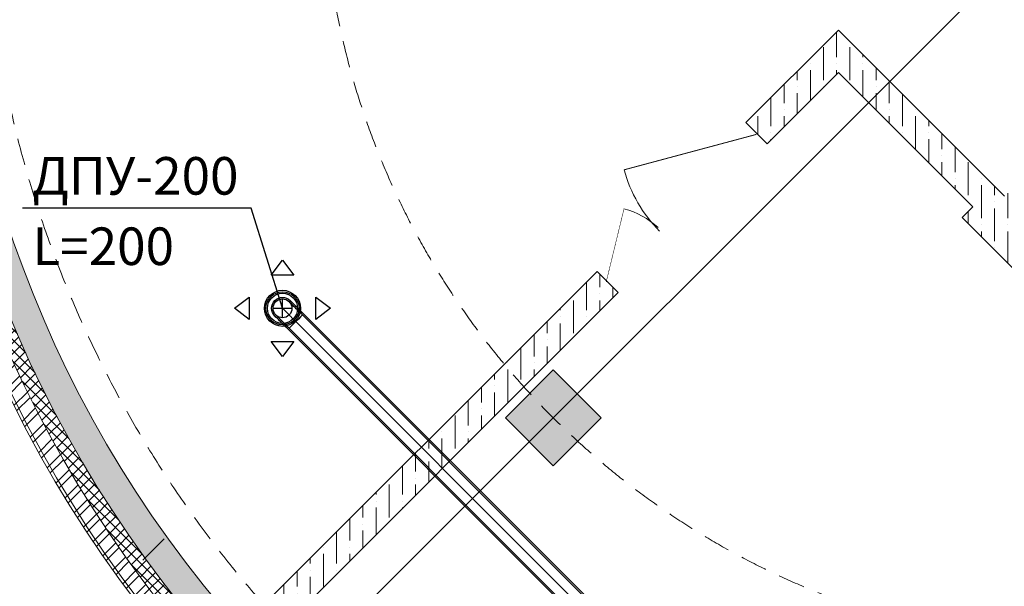
# Model space of a CAD drawing. Units: millimetres. Extents: x -465357 to 1794334, y -124131 to 124209.
# Drawn here: x -373658 to -367111, y 106772 to 110540 of the extents above; entities that cross this region are included whole.
import ezdxf

# ---------------------------------------------------------------- set-up
doc = ezdxf.new("R2010")
doc.units = ezdxf.units.MM
doc.linetypes.add('AI9-LType1', pattern=[1.397000013457404, 0.8889999932712978, -0.5080000201861063])
doc.layers.add('1 Конструкции ОВ', color=252, linetype='Continuous', lineweight=0)
doc.layers.add('Подписи и оформление', color=7, linetype='Continuous', lineweight=25)
for name, color, linetype in [('DUCT-P1', 7, 'Continuous'), ('DUCT-P1-DEVICE-', 7, 'Continuous'), ('DUCT-P1-DEVICE-ARROW', 7, 'Continuous'), ('DUCT-P1-TEXT', 7, 'Continuous')]:
    doc.layers.add(name, color=color, linetype=linetype)
doc.styles.add('1ОВиК', font='isocpeui.ttf')
pattern_1 = [(90, (-675875.7340423856, 142447.9441557867), (-87.49999999999997, 153.125), [218.75, -43.75, 0, -43.75])]

# ---------------------------------------------------------------- blocks, each defined once
blk = doc.blocks.new('*U377')
at = {"layer": 'DUCT-P1-DEVICE-ARROW', "color": 3, "linetype": 'Continuous', "lineweight": -3}
for p, q in [((303889.7338915889, -33605.98695361929, 3382), (303964.7338915889, -33506.98695361929, 3382)), ((303964.7338915889, -33506.98695361929, 3382), (304039.7338915889, -33605.98695361929, 3382)), ((304039.7338915889, -33605.98695361929, 3382), (303889.7338915889, -33605.98695361929, 3382)), ((303644.7338915889, -33826.98695361929, 3382), (303743.7338915889, -33751.98695361929, 3382)), ((303743.7338915889, -33751.98695361929, 3382), (303743.7338915889, -33901.98695361929, 3382)), ((304185.7338915889, -33751.98695361929, 3382), (304284.7338915889, -33826.98695361929, 3382)), ((304185.7338915889, -33901.98695361929, 3382), (304185.7338915889, -33751.98695361929, 3382)), ((303743.7338915889, -33901.98695361929, 3382), (303644.7338915889, -33826.98695361929, 3382)), ((304284.7338915889, -33826.98695361929, 3382), (304185.7338915889, -33901.98695361929, 3382)), ((303964.7338915889, -34146.98695361929, 3382), (303889.7338915889, -34047.98695361929, 3382)), ((303889.7338915889, -34047.98695361929, 3382), (304039.7338915889, -34047.98695361929, 3382)), ((304039.7338915889, -34047.98695361929, 3382), (303964.7338915889, -34146.98695361929, 3382))]:
    blk.add_line(p, q, dxfattribs=at)
blk = doc.blocks.new('*U736')
at = {"layer": 'DUCT-P1-TEXT', "color": 7, "linetype": 'Continuous', "lineweight": -3}
for p, q in [((303756.0116384976, -33161.37019664771, 3400), (302235.5679155539, -33161.37019664771, 3400)), ((303964.7338915889, -33826.98695361929, 3400), (303756.0116384976, -33161.37019664771, 3400))]:
    blk.add_line(p, q, dxfattribs=at)
at = {"layer": 'DUCT-P1-TEXT', "color": 7, "linetype": 'Continuous', "lineweight": -3, "style": '1ОВиК'}
for s, p in [('ДПУ-200', (302301.2822012681, -33071.01305379056, 3400)), ('L=200', (302301.2822012681, -33539.22733950485, 3400))]:
    blk.add_text(s, height=250, dxfattribs=at).set_placement(p)
blk = doc.blocks.new('*U805')
at = {"layer": 'DUCT-P1-DEVICE-', "color": 1, "linetype": 'Continuous', "lineweight": -3}
blk.add_line((303964.7338915889, -33826.98695361929, 3400), (303964.7338915889, -33826.98695361929, 3437), dxfattribs=at)
at = {"layer": 'DUCT-P1-DEVICE-', "color": 7, "linetype": 'Continuous', "lineweight": -3}
blk.add_circle((303964.7338915889, -33826.98695361929, 3400), 110, dxfattribs=at)
at = {"layer": 'DUCT-P1-DEVICE-', "color": 3, "linetype": 'Continuous', "lineweight": -3}
blk.add_circle((303964.7338915889, -33826.98695361929, 3400), 100, dxfattribs=at)
blk = doc.blocks.new('*U806')
at = {"layer": 'DUCT-P1-DEVICE-', "color": 3, "linetype": 'Continuous', "lineweight": -3}
blk.add_circle((303964.7338915889, -33826.98695361929, 3400), 120, dxfattribs=at)
blk = doc.blocks.new('*U807')
at = {"layer": 'DUCT-P1', "color": 7, "linetype": 'Continuous', "lineweight": -3}
blk.add_line((303964.7338915889, -33826.98695361929, 3575), (303964.7338915889, -33826.98695361929, 3574), dxfattribs=at)
blk = doc.blocks.new('*U808')
at = {"layer": 'DUCT-P1', "color": 1, "linetype": 'Continuous', "lineweight": -3}
for p, q in [((303964.7338915889, -33889.48695361929, 3825), (303964.7338915889, -33764.48695361929, 3825)), ((303902.2338915889, -33826.98695361929, 3825), (304027.2338915889, -33826.98695361929, 3825))]:
    blk.add_line(p, q, dxfattribs=at)
at = {"layer": 'DUCT-P1', "color": 7, "linetype": 'Continuous', "lineweight": -3, "extrusion": (0, 0, -0.9999999999999998)}
blk.add_ellipse((303964.7338915889, -33826.98695361929, 3824.999994637145), major_axis=(-51.26524163602153, -51.26524163602153), ratio=1, start_param=0, end_param=3.14159265358979, dxfattribs=at)
at = {"layer": 'DUCT-P1', "color": 1, "linetype": 'Continuous', "lineweight": 30, "extrusion": (0, 0, -1)}
blk.add_ellipse((303964.7338915889, -33826.98695361929, 3824.999994637145), major_axis=(-44.19417382415849, -44.19417382415849), ratio=1, start_param=0, end_param=3.14159265358979, dxfattribs=at)
at = {"layer": 'DUCT-P1', "color": 6, "linetype": 'Continuous', "lineweight": -3, "extrusion": (0, 0, -1)}
blk.add_ellipse((303964.7338915889, -33826.98695361929, 3824.999994637145), major_axis=(44.19417382415849, 44.19417382415849), ratio=1, start_param=0, end_param=3.14159265358979, dxfattribs=at)
at = {"layer": 'DUCT-P1', "color": 1, "linetype": 'Continuous', "lineweight": 30, "extrusion": (-0.7071067811865475, -0.7071067811865475, 0)}
for centre in [(304097.3164168535, -33871.18113123556, 3824.999994637145), (304008.9280692051, -33959.56947888388, 3824.999994637145)]:
    blk.add_ellipse(centre, major_axis=(0, 0, 125.0000053628551), ratio=1, start_param=0, end_param=1.570796326794897, dxfattribs=at)
at = {"layer": 'DUCT-P1', "color": 7, "linetype": 'Continuous', "lineweight": -3, "extrusion": (-0.7071067811865475, -0.7071067811865475, 0)}
for centre in [(304104.3874846653, -33864.1100634237, 3824.999994637145), (304001.8570013933, -33966.64054669574, 3824.999994637145)]:
    blk.add_ellipse(centre, major_axis=(0, 0, 125.0000053628551), ratio=1, start_param=0, end_param=1.570796326794897, dxfattribs=at)
at = {"layer": 'DUCT-P1', "color": 7, "linetype": 'Continuous', "lineweight": 13, "extrusion": (-0.7071067811865475, -0.7071067811865475, 0)}
blk.add_ellipse((304053.1222430293, -33915.37530505972, 3824.999994637145), major_axis=(0, 0, 125.0000053628551), ratio=1, start_param=0, end_param=1.570796326794897, dxfattribs=at)
at = {"layer": 'DUCT-P1', "color": 1, "linetype": 'Continuous', "lineweight": 30, "extrusion": (0.7071067811865475, -0.7071067811865475, 0)}
blk.add_ellipse((304053.1222430293, -33915.37530505972, 3950), major_axis=(44.19417382415849, 44.19417382415849), ratio=1, start_param=0, end_param=3.14159265358979, dxfattribs=at)
blk = doc.blocks.new('*U809')
at = {"layer": 'DUCT-P1', "color": 1, "linetype": 'Continuous', "lineweight": 30}
for p, q in [((307212.8127079152, -36986.67742229732, 3950), (304097.3164575555, -33871.1811719376, 3950)), ((307124.4243602669, -37075.06576994564, 3950), (304008.9281099072, -33959.56951958592, 3950))]:
    blk.add_line(p, q, dxfattribs=at)
at = {"layer": 'DUCT-P1', "color": 7, "linetype": 'Continuous', "lineweight": -3}
for p, q in [((307219.8837757271, -36979.60635448546, 3950), (304104.3875253674, -33864.11010412574, 3950)), ((307117.353292455, -37082.1368377575, 3950), (304001.8570420953, -33966.64058739778, 3950))]:
    blk.add_line(p, q, dxfattribs=at)
at = {"layer": 'DUCT-P1', "color": 7, "linetype": 'Continuous', "lineweight": 13}
blk.add_line((307168.618534091, -37030.87159612148, 3950), (304053.1222837314, -33915.37534576176, 3950), dxfattribs=at)

msp = doc.modelspace()

# ---------------------------------------------------------------- hatches: boundary and pattern name
at = {"layer": '1 Конструкции ОВ', "lineweight": 0}
h = msp.add_hatch(dxfattribs=at)
h.set_pattern_fill('ANSI32', color=256, scale=300)
h.set_pattern_definition([(45, (-675875.7340423856, 142447.9441557867), (-79.54951288348659, 79.5495128834866), []), (45, (-675822.7010338856, 142447.9441557867), (-79.54951288348659, 79.5495128834866), [])])
h.paths.add_polyline_path([(-374401.2298772204, 104424.8869777807), (-372472.6742934548, 106353.0301593522, -0.9297763784143329), (-361154.7498246267, 117673.1985620488), (-359226.8396609682, 119600.6888785516), (-344305.9008561437, 119600.6887587524), (-344305.9008561437, 119720.6887587524), (-359276.5376332779, 119720.6888789506), (-361161.2493228241, 117836.3876290904, 0.9170801161554105), (-372635.8942808488, 106359.5325584442), (-374521.2298772204, 104474.6001221075), (-374521.2298772204, 88480.68888701157), (-374521.2291327739, 84980.68913573245), (-358481.3196899853, 84980.68913573245), (-358481.3188744812, 88480.68888701158), (-357501.2303883877, 88480.68888701158), (-357501.2303883877, 88600.68888701157), (-358601.3188464409, 88600.68888701155), (-358601.319661945, 85100.68913573243), (-374401.2291327739, 85100.68913573243), (-374401.2291327739, 88600.68888701155)])
at = {"layer": '1 Конструкции ОВ', "ltscale": 0.5}
h = msp.add_hatch(dxfattribs=at)
h.set_pattern_fill('ANSI37', color=256, scale=400, style=0)
h.set_pattern_definition([(45, (-675875.7340423856, 142447.9441557867), (-35.35533905932737, 35.35533905932738), []), (135, (-675875.7340423856, 142447.9441557867), (-35.35533905932738, -35.35533905932737), [])])
h.paths.add_polyline_path([(-372335.818874081, 106348.4500772934, -0.09920709087159607), (-373901.3180548745, 109040.5763644511), (-373901.3180548745, 108746.0153522999, 0.08748715229872832), (-372472.6742934548, 106353.0301593522), (-373901.3180548745, 104924.6918990167), (-373901.3180548745, 104783.2856627375)])
h.paths.add_polyline_path([(-374326.2302223736, 111600.7145086243), (-374426.2302223736, 111600.7145086243, 0.09117400848766967), (-373901.3180548745, 108746.0153522999), (-373901.3180548745, 109040.5763644511, -0.08242241670940235)])
h.paths.add_polyline_path([(-373901.3180548745, 114160.8526527966), (-373901.3180548745, 114455.4136649478, 0.09117400848764257), (-374426.2302223736, 111600.7145086243), (-374326.2302223736, 111600.7145086243, -0.08242241670937545)])
h.paths.add_polyline_path([(-372005.1384176112, 117204.4487024455), (-372075.8490957382, 117275.1593805726, 0.1058153881785243), (-373901.3180548745, 114455.4136649478), (-373901.3180548745, 114160.8526527966, -0.1146069958415123)])
h.paths.add_polyline_path([(-368961.9616384434, 119100.599657571), (-369256.46146889, 119100.599657571, 0.1058052025597895), (-372075.8490957382, 117275.1593805726), (-372005.1384176112, 117204.4487024455, -0.1145948224048089)])
h.paths.add_polyline_path([(-366401.4042237944, 119625.7142860827), (-366401.4042237944, 119525.714286059, -0.08244783875371296), (-363840.4992476219, 119100.5996575708), (-363545.9994171754, 119100.5996575707, 0.09119734366328651)])
h.paths.add_polyline_path([(-366401.4042237944, 119525.714286059), (-366401.4042237944, 119625.7142860827, 0.09118642616046055), (-369256.46146889, 119100.599657571), (-368961.9616384434, 119100.599657571, -0.08243680014749587)])
h.paths.add_polyline_path([(-363545.9994171754, 119100.5996575707), (-363840.499247622, 119100.5996575708, -0.09913590304968631), (-361150.170273891, 117536.3685250399), (-359585.6045747384, 119100.5996575705), (-359727.0378116986, 119100.5996575705), (-361154.7498246267, 117673.1985620488, 0.08741934762500167)])
h.paths.add_polyline_path([(-359185.4297807392, 119500.6888782191), (-358901.3184963019, 119500.688875938), (-358901.3184963019, 119600.688875938), (-359226.8396609682, 119600.6888785516), (-359727.0378116986, 119100.5996575705), (-359585.6045747384, 119100.5996575705)])
h.paths.add_polyline_path([(-351401.3187170157, 119600.688815721), (-358901.3184963019, 119600.688875938), (-358901.3184963019, 119500.688875938), (-351401.3187170157, 119500.688815721)])
h.paths.add_polyline_path([(-344305.9008561437, 119600.6887587524), (-351401.3187170157, 119600.688815721), (-351401.3187170157, 119500.688815721), (-344305.9008561437, 119500.6887587524)])
h.paths.add_polyline_path([(-343901.3189377295, 119600.6887555041), (-344305.9008561437, 119600.6887587524), (-344305.9008561437, 119500.6887587524), (-343901.3189377295, 119500.6887555041)])
at = {"layer": '1 Конструкции ОВ'}
h = msp.add_hatch(dxfattribs=at)
h.set_pattern_fill('ANSI36', color=256, scale=700)
h.set_pattern_definition([(45, (-675875.7340423856, 142447.9441557867), (46.40388251536719, 170.147569223013), [218.75, -43.75, 0, -43.75])])
h.paths.add_polyline_path([(-370501.318177008, 88100.69313806511), (-370301.3189214545, 88100.69313806511), (-370301.3189214545, 88500.68888701157), (-370501.318177008, 88500.68888701157)])
h.paths.add_polyline_path([(-370301.3189214545, 88100.69313806511), (-370501.3181770081, 88100.69313806511), (-370501.318177008, 85200.68913573243), (-363976.318177008, 85200.68913573243), (-363976.318177008, 85400.68948083797), (-370301.3189214545, 85400.68948083797)])
edge = h.paths.add_edge_path()
edge.add_line((-313701.2298772204, 113500.5996575713), (-313501.2890276297, 113500.5996575713))
edge.add_line((-313501.2890276297, 113500.5996575713), (-313501.2890276297, 113300.5996575713))
edge.add_line((-313501.2890276297, 113300.5996575713), (-313701.2298772204, 113300.5996575713))
edge.add_line((-313701.2298772204, 113300.5996575713), (-313701.2298772204, 106150.4727419322))
edge.add_line((-313701.2298772204, 106150.4727419322), (-313501.2298772204, 106150.4727419322))
edge.add_line((-313501.2298772204, 106150.4727419322), (-313501.2380617675, 115500.6203603376))
edge.add_line((-313501.2380617675, 115500.6203603376), (-310201.2373354953, 115500.6203612306))
edge.add_line((-310201.2373354953, 115500.6203612306), (-310201.2293105632, 109100.7618570022))
edge.add_line((-310201.2293105632, 109100.7618570022), (-310001.2300294772, 109100.7618570022))
edge.add_line((-310001.2300294772, 109100.7618570022), (-310001.2387294843, 115700.6196345225))
edge.add_line((-310001.2387294844, 115700.6196345225), (-313501.2395173603, 115700.6196321208))
edge.add_line((-313501.2395173602, 115700.6196321208), (-313501.2298772204, 119500.6884830014))
edge.add_line((-313501.2298772204, 119500.6884830014), (-359185.4297807392, 119500.6888782192))
edge.add_line((-359185.4297807392, 119500.6888782191), (-361150.170273891, 117536.3685250399))
edge.add_arc((-366401.2303964898, 111600.71446209), 7924.999783353997, 48.50196549729494, 221.5096600682133)
edge.add_line((-372335.818874081, 106348.4500772934), (-374301.2298772204, 104383.4593575083))
edge.add_line((-374301.2298772204, 104383.4593575083), (-374301.2298772204, 88700.68888701157))
edge.add_line((-374301.2298772204, 88700.68888701157), (-370501.318177008, 88700.68888701157))
edge.add_line((-370501.318177008, 88700.68888701157), (-370501.318177008, 88500.68888701157))
edge.add_line((-370501.318177008, 88500.68888701157), (-370301.3189214545, 88500.68888701157))
edge.add_line((-370301.3189214545, 88500.68888701157), (-370301.3189214545, 88700.68888701157))
edge.add_line((-370301.3189214545, 88700.68888701157), (-360951.0994322512, 88700.68888701157))
edge.add_line((-360951.0994322512, 88700.68888701157), (-360951.0994322512, 88900.68888701157))
edge.add_line((-360951.0994322512, 88900.68888701157), (-374101.2298772204, 88900.68888701157))
edge.add_line((-374101.2298772204, 88900.68888701157), (-374101.2298772204, 96400.68888701157))
edge.add_line((-374101.2298772204, 96400.68888701157), (-374101.2302223259, 96400.68888701157))
edge.add_line((-374101.2302223259, 96400.68888701157), (-374101.2302223259, 96800.6888870116))
edge.add_line((-374101.2302223259, 96800.68888701158), (-374101.2299373945, 103900.6888870116))
edge.add_line((-374101.2299373945, 103900.6888870116), (-374101.2302223259, 103900.6888870116))
edge.add_line((-374101.2302223259, 103900.6888870116), (-374101.2302223259, 104300.6888870116))
edge.add_line((-374101.2302223259, 104300.6888870116), (-374101.2305650969, 104300.688581658))
edge.add_line((-374101.2305650969, 104300.688581658), (-372059.703813908, 106341.6936204823))
edge.add_arc((-366401.2230347099, 111600.7175313941), 7725.007263692208, 181.4886731725448, 222.9045589410757, ccw=False)
edge.add_line((-374123.6229568374, 111400.0270562266), (-374126.2302223307, 111400.6888038245))
edge.add_line((-374126.2302223307, 111400.6888038245), (-374126.2302223307, 111800.6888038245))
edge.add_line((-374126.2302223307, 111800.6888038245), (-374123.6242874632, 111801.3507524007))
edge.add_arc((-366039.4842298231, 111449.2309454383), 8091.805041521781, 137.464321254403, 177.5059518363939, ccw=False)
edge.add_line((-372001.9833393764, 116919.6891710875), (-372003.4205965537, 116921.1267356735))
edge.add_line((-372003.4205965537, 116921.1267356735), (-371929.0191586716, 116996.9329536157))
edge.add_arc((-363519.880596467, 108644.7296938127), 11852.12684084248, 134.273696286587, 135.1946228423097, ccw=False)
edge.add_line((-371793.6920830781, 117131.0100412583), (-371719.0650162851, 117203.9508094))
edge.add_line((-371719.0650162851, 117203.9508094), (-371719.0949561681, 117203.9223943575))
edge.add_arc((-366401.2893160841, 111600.8566707697), 7724.856136430974, 91.48770413432891, 133.5037381471224, ccw=False)
edge.add_line((-366601.8452593587, 119323.1089097329), (-366601.7468908709, 119323.7815045752))
edge.add_line((-366601.7468908709, 119323.7815045752), (-366546.3019976306, 119323.7815045752))
edge.add_arc((-366386.7562019468, 111902.2176535168), 7423.278578650921, 88.96154004136139, 91.23153193830058, ccw=False)
edge.add_line((-366252.2200182399, 119324.2769952043), (-366201.2301002688, 119323.124848259))
edge.add_line((-366201.2301002688, 119323.124848259), (-366201.2302223259, 119299.5378069466))
edge.add_arc((-366303.5846724664, 111753.7334364491), 7546.498527879146, 46.86869403738592, 89.22286371551439, ccw=False)
edge.add_line((-361144.250202401, 117261.0837845999), (-359101.2317545554, 119300.6881402304))
edge.add_line((-359101.2317545554, 119300.6881402304), (-313701.2298772204, 119300.6888870116))
edge.add_line((-313701.2298772204, 119300.6888870116), (-313701.2298772204, 113500.5996575713))
at = {"layer": '1 Конструкции ОВ', "lineweight": 5}
h = msp.add_hatch(dxfattribs=at)
h.set_pattern_fill('ANSI35', color=256, scale=400)
h.set_pattern_definition([(45, (-675875.7340423856, 142447.9441557867), (-70.71067811865474, 70.71067811865476), []), (45, (-675805.0233643856, 142447.9441557867), (-70.71067811865474, 70.71067811865476), [125, -25, 0, -25])])
h.paths.add_polyline_path([(-313701.2890276297, 113300.5996575713), (-313501.2890276297, 113300.5996575713), (-313501.2890276297, 113500.5996575713), (-313701.2890276297, 113500.5996575713)])
h.paths.add_polyline_path([(-368301.2893727352, 88700.5996575713), (-368101.2893727352, 88700.5996575713), (-368101.2893727352, 88900.5996575713), (-368301.2893727352, 88900.5996575713)])
h.paths.add_polyline_path([(-314101.2893727352, 118900.5996575713), (-313701.2893727352, 118900.5996575713), (-313701.2893727352, 119300.5996575713), (-314101.2893727352, 119300.5996575713)])
h.paths.add_polyline_path([(-374101.2893727352, 88900.5996575713), (-373701.2893727352, 88900.5996575713), (-373701.2893727352, 89300.5996575713), (-374101.2893727352, 89300.5996575713)])
h.paths.add_polyline_path([(-344001.326036718, 91550.59959158943), (-343801.326036718, 91550.59959158943), (-343801.326036718, 91350.59959158943), (-344001.326036718, 91350.59959158943)])
h.paths.add_polyline_path([(-346941.1990660906, 91550.65929413542), (-346741.1990660906, 91550.65929413542), (-346741.1990660906, 91350.65929413542), (-346941.1990660906, 91350.65929413542)])
h.paths.add_polyline_path([(-363701.3180626113, 85200.68870726858), (-363901.318407717, 85200.68870726858), (-363901.318407717, 85400.68809721306), (-363701.3180626113, 85400.68809721306)])
h.paths.add_polyline_path([(-358701.3180008858, 85200.69057646942), (-358901.3183459914, 85200.69057646942), (-358901.3183459914, 85400.6899664139), (-358701.3180008858, 85400.6899664139)])
h.paths.add_polyline_path([(-310001.2004073666, 103900.6002676268), (-310201.2007524722, 103900.6002676268), (-310201.2007524722, 104100.5996575713), (-310001.2004073666, 104100.5996575713)])
h.paths.add_polyline_path([(-310201.2004073666, 109100.735059863), (-310001.2004073666, 109100.735059863), (-310001.2004073666, 108900.735059863), (-310201.2004073666, 108900.735059863)])
h.paths.add_polyline_path([(-366626.5749926809, 116620.3153478913), (-366176.5749926809, 116620.3153478913), (-366176.5749926809, 117070.3153478913), (-366626.5749926809, 117070.3153478913)])
h.paths.add_polyline_path([(-371871.2893714777, 111375.4848065188), (-371421.2893714777, 111375.4848065188), (-371421.2893714777, 111825.4848065188), (-371871.2893714777, 111825.4848065188)])
h.paths.add_polyline_path([(-369791.8579560239, 115308.9031830288), (-370110.021980376, 115627.1352581062), (-370428.2540554534, 115308.971233754), (-370110.0900311012, 114990.7391586766)])
h.paths.add_polyline_path([(-371901.4233885131, 96700.60055049254), (-371701.057965573, 96700.60055049254), (-371701.057965573, 96500.59876465007), (-371901.4233885131, 96500.59876465007)])
h.paths.add_polyline_path([(-344126.2893727352, 96375.51230016445), (-343676.2893727352, 96375.51230016445), (-343676.2893727352, 96825.51230016445), (-344126.2893727352, 96825.51230016445)])
h.paths.add_polyline_path([(-351626.4065495644, 96375.51230016434), (-351176.4065495644, 96375.51230016434), (-351176.4065495644, 96825.51230016434), (-351626.4065495644, 96825.51230016434)])
h.paths.add_polyline_path([(-359126.2893727352, 96375.51230016445), (-358676.2893727352, 96375.51230016445), (-358676.2893727352, 96825.51230016445), (-359126.2893727352, 96825.51230016445)])
h.paths.add_polyline_path([(-366626.2893727352, 96375.51230016434), (-366176.2893727352, 96375.51230016434), (-366176.2893727352, 96825.51230016434), (-366626.2893727352, 96825.51230016434)])
h.paths.add_polyline_path([(-344126.2893727352, 103875.5996575714), (-343676.2893727352, 103875.5996575714), (-343676.2893727352, 104325.5996575714), (-344126.2893727352, 104325.5996575714)])
h.paths.add_polyline_path([(-351626.4065495644, 103875.5996575713), (-351176.4065495644, 103875.5996575713), (-351176.4065495644, 104325.5996575713), (-351626.4065495644, 104325.5996575713)])
h.paths.add_polyline_path([(-359126.2893727352, 103875.5996575714), (-358676.2893727352, 103875.5996575714), (-358676.2893727352, 104325.5996575714), (-359126.2893727352, 104325.5996575714)])
h.paths.add_polyline_path([(-321626.3203946612, 111375.5996575713), (-321176.3203946612, 111375.5996575713), (-321176.3203946612, 111825.5996575713), (-321626.3203946612, 111825.5996575713)])
h.paths.add_polyline_path([(-329126.3201739475, 111375.5996575713), (-328676.3201739475, 111375.5996575713), (-328676.3201739475, 111825.5996575713), (-329126.3201739475, 111825.5996575713)])
h.paths.add_polyline_path([(-336626.4059014398, 111375.5996575713), (-336176.4059014398, 111375.5996575713), (-336176.4059014398, 111825.5996575713), (-336626.4059014398, 111825.5996575713)])
h.paths.add_polyline_path([(-344126.2893727352, 111375.5996575713), (-343676.2893727352, 111375.5996575713), (-343676.2893727352, 111825.5996575713), (-344126.2893727352, 111825.5996575713)])
h.paths.add_polyline_path([(-359126.2893727352, 111375.5996575713), (-358676.2893727352, 111375.5996575713), (-358676.2893727352, 111825.5996575713), (-359126.2893727352, 111825.5996575713)])
h.paths.add_polyline_path([(-371386.3238344065, 116903.3690614114), (-371704.4878587586, 117221.6011364887), (-372022.719933836, 116903.4371121365), (-371704.5559094838, 116585.2050370592)])
h.paths.add_polyline_path([(-366626.4920563429, 118875.5996575713), (-366176.4920563429, 118875.5996575713), (-366176.4920563429, 119325.5996575713), (-366626.4920563429, 119325.5996575713)])
h.paths.add_polyline_path([(-360779.4992483111, 116903.7774261248), (-361097.6632726632, 117222.0095012022), (-361415.8953477406, 116903.84547685), (-361097.7313233883, 116585.6134017726)])
h.paths.add_polyline_path([(-362374.3410115104, 115309.3159351486), (-362692.5050358625, 115627.548010226), (-363010.7371109399, 115309.3839858738), (-362692.5730865877, 114991.1519107964)])
h.paths.add_polyline_path([(-369791.4394217107, 107892.2175249484), (-370109.6034460628, 108210.4496000258), (-370427.8355211402, 107892.2855756736), (-370109.671496788, 107574.0535005962)])
h.paths.add_polyline_path([(-374126.2893727352, 111375.5996575713), (-373676.2893727352, 111375.5996575713), (-373676.2893727352, 111825.5996575713), (-374126.2893727352, 111825.5996575713)])
h.paths.add_polyline_path([(-371386.1760885551, 106297.3730041362), (-371704.3401129072, 106615.6050792135), (-372022.5721879847, 106297.4410548613), (-371704.4081636323, 105979.2089797839)])
h.paths.add_polyline_path([(-336601.2890276297, 88900.59947001016), (-336201.2890276297, 88900.59947001016), (-336201.2890276297, 89300.59947001016), (-336601.2890276297, 89300.59947001016)])
h.paths.add_polyline_path([(-344101.2893727352, 88900.5996575713), (-343701.2893727352, 88900.5996575713), (-343701.2893727352, 89300.5996575713), (-344101.2893727352, 89300.5996575713)])
h.paths.add_polyline_path([(-336601.2893727352, 96400.5996575713), (-336201.2893727352, 96400.5996575713), (-336201.2893727352, 96800.5996575713), (-336601.2893727352, 96800.5996575713)])
h.paths.add_polyline_path([(-314101.2893727352, 103900.5996575713), (-313701.2893727352, 103900.5996575713), (-313701.2893727352, 104300.5996575713), (-314101.2893727352, 104300.5996575713)])
h.paths.add_polyline_path([(-321601.2893727352, 103900.5996575713), (-321201.2893727352, 103900.5996575713), (-321201.2893727352, 104300.5996575713), (-321601.2893727352, 104300.5996575713)])
h.paths.add_polyline_path([(-329101.2893727352, 103900.5996575713), (-328701.2893727352, 103900.5996575713), (-328701.2893727352, 104300.5996575713), (-329101.2893727352, 104300.5996575713)])
h.paths.add_polyline_path([(-336601.2893727352, 103900.5996575712), (-336201.2893727352, 103900.5996575712), (-336201.2893727352, 104300.5996575712), (-336601.2893727352, 104300.5996575712)])
h.paths.add_polyline_path([(-314101.2893727352, 111400.5996575713), (-313701.2893727352, 111400.5996575713), (-313701.2893727352, 111800.5996575713), (-314101.2893727352, 111800.5996575713)])
h.paths.add_polyline_path([(-321601.2893727352, 118900.5996575713), (-321201.2893727352, 118900.5996575713), (-321201.2893727352, 119300.5996575713), (-321601.2893727352, 119300.5996575713)])
h.paths.add_polyline_path([(-329101.2893727352, 118900.5996575713), (-328701.2893727352, 118900.5996575713), (-328701.2893727352, 119300.5996575713), (-329101.2893727352, 119300.5996575713)])
h.paths.add_polyline_path([(-336601.2893727352, 118900.5996575713), (-336201.2893727352, 118900.5996575713), (-336201.2893727352, 119300.5996575713), (-336601.2893727352, 119300.5996575713)])
h.paths.add_polyline_path([(-344101.2893727352, 118900.5996575713), (-343701.2893727352, 118900.5996575713), (-343701.2893727352, 119300.5996575713), (-344101.2893727352, 119300.5996575713)])
h.paths.add_polyline_path([(-351601.2893727352, 118900.5996575713), (-351201.2893727352, 118900.5996575713), (-351201.2893727352, 119300.5996575713), (-351601.2893727352, 119300.5996575713)])
h.paths.add_polyline_path([(-359101.2893727352, 118900.5996575713), (-358701.2893727352, 118900.5996575713), (-358701.2893727352, 119300.5996575713), (-359101.2893727352, 119300.5996575713)])
h.paths.add_polyline_path([(-351626.2893727352, 111375.5996575713), (-351176.2893727352, 111375.5996575713), (-351176.2893727352, 111825.5996575713), (-351626.2893727352, 111825.5996575713)])
h.paths.add_polyline_path([(-366626.2893727352, 103875.5996575713), (-366176.2893727352, 103875.5996575713), (-366176.2893727352, 104325.5996575713), (-366626.2893727352, 104325.5996575713)])
h.paths.add_polyline_path([(-351601.2893727352, 88900.5996575713), (-351201.2893727352, 88900.5996575713), (-351201.2893727352, 89300.5996575713), (-351601.2893727352, 89300.5996575713)])
h.paths.add_polyline_path([(-359101.2893727352, 88900.5996575713), (-358701.2893727352, 88900.5996575713), (-358701.2893727352, 89300.5996575713), (-359101.2893727352, 89300.5996575713)])
h.paths.add_polyline_path([(-366601.2893727352, 88900.5996575713), (-366201.2893727352, 88900.5996575713), (-366201.2893727352, 89300.5996575713), (-366601.2893727352, 89300.5996575713)])
h.paths.add_polyline_path([(-374101.2893727352, 96400.5996575713), (-373701.2893727352, 96400.5996575713), (-373701.2893727352, 96800.5996575713), (-374101.2893727352, 96800.5996575713)])
h.paths.add_polyline_path([(-374101.2893727352, 103900.5996575713), (-373701.2893727352, 103900.5996575713), (-373701.2893727352, 104300.5996575713), (-374101.2893727352, 104300.5996575713)])
h.paths.add_polyline_path([(-374301.2890276297, 88700.5996575713), (-374101.2890276297, 88700.5996575713), (-374101.2890276297, 88900.5996575713), (-374301.2890276297, 88900.5996575713)])
h.paths.add_polyline_path([(-374301.2890276297, 85200.69057646954), (-374101.2890276297, 85200.69057646954), (-374101.2890276297, 85400.69057646954), (-374301.2890276297, 85400.69057646954)])
at = {"layer": '1 Конструкции ОВ'}
h = msp.add_hatch(dxfattribs=at)
h.set_pattern_fill('ANSI36', color=256, scale=700, angle=45)
h.set_pattern_definition(pattern_1)
h.paths.add_polyline_path([(-367154.5322265989, 108988.0139370332), (-367179.3095897572, 109012.7913533064), (-365043.8472285102, 106877.3289920595), (-364831.7152379104, 107089.4611112338), (-365043.8471453806, 107301.5930187041), (-365043.7723878259, 107301.6676510604), (-366967.1028326532, 109224.998095888), (-365567.0314059044, 110625.069522638), (-363643.7009610773, 108701.7390778104), (-363961.899012611, 108383.5410262763), (-363969.0453749557, 108376.3949160098), (-363177.085780027, 109168.3545109393), (-363169.9394176823, 109175.5006212058), (-363502.2796048398, 108843.160434048), (-365425.610049667, 110766.4908788755), (-364025.6141895471, 112166.486939355), (-362102.2837447198, 110243.1564945274), (-362102.2081780911, 110243.231860798), (-361890.1519175797, 110031.0243046742), (-361678.0198832238, 110243.1563390301), (-364025.6133267619, 112590.7518708521), (-364237.7455218049, 112378.6196758091), (-364167.0347397572, 112307.9092151355), (-367108.5570581069, 109366.3866920386), (-368213.8566032618, 110471.8174958001), (-368829.1063598323, 109856.5298500945), (-368687.5884728893, 109715.0250822342), (-368213.9016135083, 110188.9541642681), (-367320.6562321958, 109295.7087829556), (-367391.4417457828, 109224.9234562173)])
h = msp.add_hatch(dxfattribs=at)
h.set_pattern_fill('ANSI36', color=256, scale=700, angle=45)
h.set_pattern_definition(pattern_1)
h.paths.add_polyline_path([(-369818.787396402, 108866.3119221017), (-374012.165571882, 104673.7099141931), (-373729.3483536326, 104673.7354084183), (-369677.3594836773, 108724.8971201187)])

# ---------------------------------------------------------------- linework, layer by layer
at = {"layer": '1 Конструкции ОВ', "ltscale": 50}
msp.add_line((-358901.5190748477, 119100.5996575705), (-376497.1635225854, 101504.9552098329), dxfattribs=at)
at = {"layer": '1 Конструкции ОВ'}
for p, q in [((-368829.0353233514, 109856.42093965), (-368213.8914227277, 110471.7866859628)), ((-367108.5242434553, 109366.4195066902), (-368213.8914227277, 110471.7866859628)), ((-368687.5884728893, 109715.0250822342), (-368213.8659239057, 110188.9184746663)), ((-367320.65632562, 109295.7088763802), (-368213.8659239057, 110188.9184746662)), ((-368687.5884728893, 109715.0250822342), (-368829.0163856141, 109856.4398842171)), ((-367391.4417489031, 109224.9234530971), (-367320.65632562, 109295.7088763802)), ((-365043.8472030471, 106877.3290192068), (-367391.4417489031, 109224.9234530971))]:
    msp.add_line(p, q, dxfattribs=at)
at = {"layer": '1 Конструкции ОВ', "linetype": 'Continuous'}
msp.add_line((-372697.2676442091, 107086.5706075297), (-372838.7034778535, 106945.1641917891), dxfattribs=at)
at = {"layer": '1 Конструкции ОВ', "linetype": 'ByBlock', "lineweight": -2}
for points, const_width in [([(-368759.3877435487, 109777.4887026903), (-369638.3802454719, 109541.963371647)], 6.066666666667725), ([(-369758.0734735168, 108795.4757030149), (-369639.8443421881, 109281.2969147947)], 3.333335848731751)]:
    msp.add_lwpolyline(points, dxfattribs=dict(at, const_width=const_width))
at = {"layer": '1 Конструкции ОВ'}
msp.add_lwpolyline([(-372194.1155668612, 106490.1271125469), (-369818.787396402, 108866.3119221017), (-369677.3594836773, 108724.8971201187), (-372059.703813908, 106341.6936204823)], dxfattribs=at)
at = {"layer": '1 Конструкции ОВ', "ltscale": 500}
msp.add_lwpolyline([(-369791.4394217107, 107892.2175249484), (-370109.6034460628, 108210.4496000258), (-370427.8355211402, 107892.2855756736), (-370109.671496788, 107574.0535005962)], close=True, dxfattribs=at)
at = {"layer": '1 Конструкции ОВ', "linetype": 'AI9-LType1', "lineweight": 0, "ltscale": 200}
for radius in [7499.715690320058, 5244.715690320058]:
    msp.add_circle((-366401.4042237944, 111600.7145086238), radius, dxfattribs=at)
at = {"layer": '1 Конструкции ОВ'}
for radius, start, end in [(8144.999779340433, 49.95888350863515, 220.0521510748804), (8124.999779340433, 48.50196502435088, 221.509660543901), (8024.999779340433, 49.17377109795448, 220.8375874498533), (7924.999779340433, 48.50196502435088, 221.509660543901), (7724.999779340433, 47.11607951629551, 222.9045799278592)]:
    msp.add_arc((-366401.2304430331, 111600.7145086239), radius, start, end, dxfattribs=at)
at = {"layer": '1 Конструкции ОВ', "ltscale": 0.1}
for centre, radius, start, end in [((-368759.3877435487, 109777.4887026903), 910.0000000001565, 194.9999999995914, 224.9999999997741), ((-369758.0734735168, 108795.4757030149), 500.0003773097615, 46.32241256109675, 76.3224125603752)]:
    msp.add_arc(centre, radius, start, end, dxfattribs=at)

# ---------------------------------------------------------------- block references
at = {"layer": 'DUCT-P1', "lineweight": 5}
for name in ['*U808', '*U807', '*U809']:
    msp.add_blockref(name, (-675875.3180548745, 142447.6886924691), dxfattribs=at)
at = {"layer": 'DUCT-P1-DEVICE-', "lineweight": 5}
for name in ['*U806', '*U805']:
    msp.add_blockref(name, (-675875.3180548745, 142447.6886924691), dxfattribs=at)
at = {"layer": 'DUCT-P1-DEVICE-ARROW', "lineweight": 5}
msp.add_blockref('*U377', (-675875.3180548745, 142447.6886924691), dxfattribs=at)
at = {"layer": 'DUCT-P1-TEXT', "lineweight": 5}
msp.add_blockref('*U736', (-675875.3180548745, 142447.6886924691), dxfattribs=at)

# ---------------------------------------------------------------- texts
at = {"layer": 'Подписи и оформление', "ltscale": 100, "insert": (-408420.3497606958, 122859.1154358673), "char_height": 250, "width": 19935.62593193814, "attachment_point": 1, "style": '1ОВиК'}
msp.add_mtext('\\pi7866.9;{\\H1.6x;Общие указания\\P\\pi0;\\H0.75x;Данная рабочая документация ( далее РД) выполнена на основании архитектурно-строит. чертежей,тех. задания от заказчика,  с учетом действующих строительных норм и правил:\\P- СП 60.13330.2012 «Отопление, вентиляция и кондиционирование воздуха»\\P- СП7.13130.2013 «Отопление, вентиляция и кондиционирование. Требования пожарной безопасности»\\P- СП 118.13330.2012 «Общественные здания и сооружения»\\P- СП 44.13330.2011 «Административные и бытовые здания»\\P- СП 51.13330.2011\\fGOST Common|b0|i0|c204|p34;  \\fISOCPEUR|b0|i1|c204|p34;«Защита от шума»\\P- СП 4.13130.2013 «Противопожарные нормы»\\P- СНиП 21-01-97 «Пожарная безопасность зданий и сооружений»\\P- СП 131.13330.2012 «Строительная климатология»\\P- МДС 41-1.99 «Рекомендации по противопожарной защите при пожаре»\\PРасчетные параметры наружного воздуха в соответствии с СП 131.13330.2012  приняты  следующие: \\PРасчетные температуры наружного воздуха (параметры «Б»);\\P\\pi-147.92,l147.92;\\fISOCPEUR|b1|i1|c204|p34;\\LХолодный период:\\P\\fISOCPEUR|b0|i1|c204|p34;\\lВентиляция (параметры Б):\\P\\pi0,l0;- температура - минус 28°С;\\P- энтальпия    - минус 27 кДж/кг.\\P- средняя температура - минус 3,1°С;\\P- продолжительность отопительного периода- 214 суток.\\P\\pi-147.92,l147.92;\\fISOCPEUR|b1|i1|c204|p34;\\LТеплый период:\\P\\fISOCPEUR|b0|i1|c204|p34;\\lВентиляция (параметры А).\\P\\pi0,l0;- температура - плюс 23,6°С;\\P\\pi-147.92,l147.92;- энтальпия - плюс 48,4-52,6 кДж/кг\\P\\pi8800.9,l0;Вентиляция.\\P\\pi0;В здании торгово-офисного развлекательного комплекса запроектирована приточно-вытяжная вентиляция с механическим  побуждением. Самостоятельные системы вентиляции предусмотрены для помещений с различным назначением:\\P\\pi-147.92,l147.92;-для общественных помещений цокольного этажа;\\P-для помещений магазинов второго этажа;\\P-для помещений магазинов третьего этажа;\\P-для помещений офисов четвёртого этажа;\\P-для санузлов;\\P-для технических помещений;\\PУдаление воздуха из помещений предусмотрено через вытяжные решетки и местные отсосы над тех. оборудованием.\\PПриток воздуха в помещения торгово-офисного комплекса осуществляется приточно-вытяжными установками П1-П6 с роторным регенератором тепла производства фирмы «NED» в состав которых входят: фильтр, воздушный клапан, роторный регенератор тепла, воздухонагреватель, воздухоохладитель фреоновый, вентилятор, узел регулирования, комплект автоматики.\\PВ качестве воздухораспределительных и воздухозаборных устройств принимаются:\\P\\pi0,l0;- для общественных помещений - потолочные диффузоры 4 АПН (фирма «Арктика»);\\P- для офисных и административных помещений, а также для технических помещений и санузлов универсальные приточно-вытяжные диффузоры ДПУ-М (фирма «Арктика»);\\P- на воздухозаборах приточных установок, а также в местах выброса воздуха через стену устанавливаем наружные решётки АРН (фирма «Арктика»);\\P- для дополнительного догрева помещений № 327, 328, 329, 330 (раздевалки при душевых, раздевалки для тренеров с душевыми) предусмотрен электронагреватель на 2,7 кВт, встраиваемый в воздуховод.\\P\\pi-147.92,l147.92;Оборудование приточно-вытяжной вентиляции располагается в вентиляционной камере на отм. +17.950.\\PВентиляционные шахты на кровле оборудованы вентиляционными зонтами.\\PВоздуховоды вентиляционных систем выполняются из листовой оцинкованной стали по ГОСТ 14918-80* класс «Н». Все воздуховоды приточных систем тепло изолируются.  Места прохода воздуховодов через стены и перегородки заделать негорючими материалами, обеспечивая нормируемый предел огнестойкости ограждений. На транзитных воздуховодах устанавливаются нормально закрытые огнезадерживающие клапана с пределом огнестойкости EI 90, питание и управление клапанами смотреть раздел "Слаботочных систем".\\PРаботы по транспортировке, хранению воздуховодов и оборудования, монтажу и организации приемке системы вести в соответствии:\\PСНиП 3.05.01-85 «Внутренние санитарно-технические системы»;\\PСНиП 3.01.01-85* «Организация строительного производства»;  \\PСНиП 12.03-2001 «Безопасность труда в строительстве»;\\PВсе оборудование, трубопроводы, воздуховоды "заземлить" в соответствии с ПУЭ.\\PТрассировку воздуховодов и трубопроводов уточнить по месту при монтаже. \\PПо окончанию монтажа произвести пуско-наладочные работы.\\Fcs_gost2304|c204;\\H0.83333x;\\W0.8;\\C7; }', dxfattribs=at)

doc.saveas('drawing.dxf')
